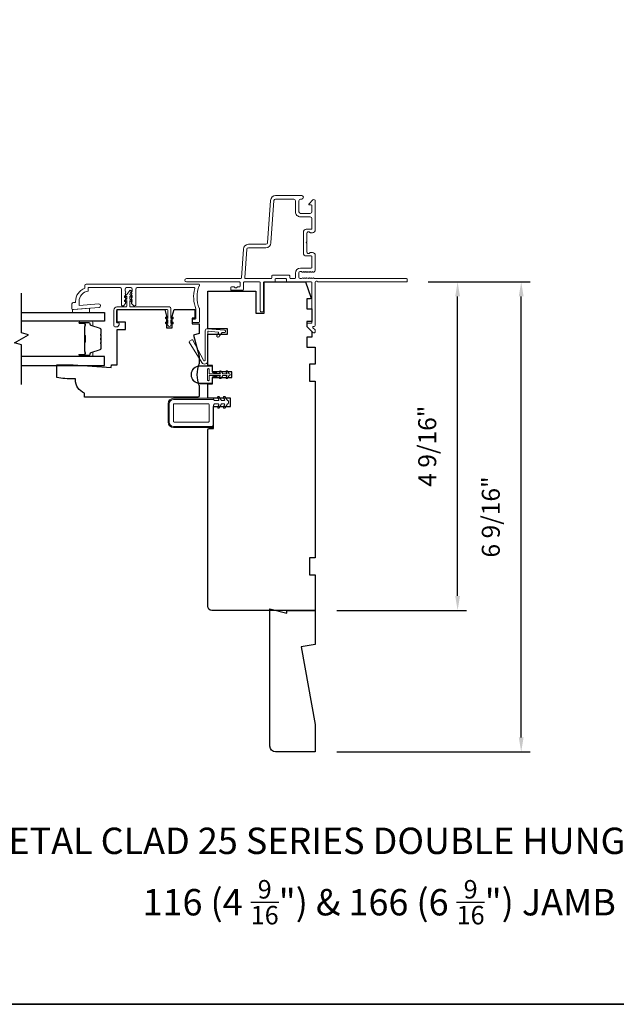
# Model space of a CAD drawing. Extents: x 4324 to 4440, y 2104 to 2199.
# Drawn here: x 4343 to 4351, y 2170 to 2184 of the extents above; entities that cross this region are included whole.
import ezdxf

# ---------------------------------------------------------------- set-up
doc = ezdxf.new("R2010")
doc.units = 0
doc.header["$LTSCALE"] = 250
doc.header["$MEASUREMENT"] = 0
doc.header["$PDMODE"] = 3
doc.header["$PDSIZE"] = -2
doc.layers.get('DEFPOINTS').update_dxf_attribs({"color": 2, "linetype": 'CONTINUOUS'})
for name, color, linetype, lineweight in [('2', 2, 'CONTINUOUS', 25), ('6', 6, 'CONTINUOUS', 5), ('8', 7, 'CONTINUOUS', 35), ('Butal', 9, 'CONTINUOUS', 15), ('Frame & Sash Cladding', 3, 'CONTINUOUS', 15), ('Nylon Clip', 6, 'CONTINUOUS', 15), ('Spacer Bar', 1, 'CONTINUOUS', 9), ('Symbol (ISO)', 7, 'CONTINUOUS', 25), ('Veneer', 7, 'CONTINUOUS', 5), ('Weather-Strip', 6, 'CONTINUOUS', 9), ('Wood', 7, 'CONTINUOUS', 25)]:
    doc.layers.add(name, color=color, linetype=linetype, lineweight=lineweight)
doc.layers.add('7', color=7, linetype='CONTINUOUS')
doc.layers.add('Glass', color=6, linetype='CONTINUOUS')
doc.styles.add('Note Text (ISO)', font='tahoma.ttf')
doc.styles.add('ROMANS', font='romans')
doc.dimstyles.new('LWDEC', dxfattribs={"dimscale": 0.1, "dimtxt": 2.5, "dimasz": 2, "dimexe": 1.25, "dimexo": 3, "dimgap": 2, "dimtad": 1, "dimtoh": 1, "dimdec": 4, "dimzin": 11, "dimdsep": 46, "dimlunit": 5, "dimtxsty": 'ROMANS', "dimcen": 0, "dimdle": 1.5, "dimazin": 0, "dimtfac": 0.03937, "dimtdec": 4, "dimtix": 1, "dimtmove": 0, "dimatfit": 3, "dimfxl": 0, "dimfrac": 2, "dimtzin": 0, "dimarcsym": 0})

# ---------------------------------------------------------------- blocks, each defined once
blk = doc.blocks.new('*D115')
at = {"layer": '2', "color": 0, "lineweight": -2}
for p, q in [((4348.262, 2180.055), (4348.796, 2180.055)), ((4348.671, 2175.688), (4348.671, 2179.855)), ((4346.992, 2175.488), (4348.796, 2175.488))]:
    blk.add_line(p, q, dxfattribs=at)
at = {"layer": '2', "color": 0}
for points in [[(4348.638, 2179.855), (4348.705, 2179.855), (4348.671, 2180.055)], [(4348.638, 2175.688), (4348.705, 2175.688), (4348.671, 2175.488)]]:
    blk.add_solid(points, dxfattribs=at)
at = {"layer": 'DEFPOINTS', "color": 0}
for p in [(4347.962, 2180.055), (4348.671, 2180.055), (4346.692, 2175.488)]:
    blk.add_point(p, dxfattribs=at)
at = {"layer": '2', "color": 0, "insert": (4348.281, 2177.771), "char_height": 0.25, "attachment_point": 5, "rotation": 90, "style": 'ROMANS'}
blk.add_mtext('4 9/16"', dxfattribs=at)
blk = doc.blocks.new('*D116')
at = {"layer": '2', "color": 0, "lineweight": -2}
for p, q in [((4348.262, 2180.055), (4349.681, 2180.055)), ((4349.556, 2173.72), (4349.556, 2179.855)), ((4346.992, 2173.52), (4349.681, 2173.52))]:
    blk.add_line(p, q, dxfattribs=at)
at = {"layer": '2', "color": 0}
for points in [[(4349.522, 2179.855), (4349.589, 2179.855), (4349.556, 2180.055)], [(4349.522, 2173.72), (4349.589, 2173.72), (4349.556, 2173.52)]]:
    blk.add_solid(points, dxfattribs=at)
at = {"layer": 'DEFPOINTS', "color": 0}
for p in [(4347.962, 2180.055), (4349.556, 2180.055), (4346.692, 2173.52)]:
    blk.add_point(p, dxfattribs=at)
at = {"layer": '2', "color": 0, "insert": (4349.165, 2176.787), "char_height": 0.25, "attachment_point": 5, "rotation": 90, "style": 'ROMANS'}
blk.add_mtext('6 9/16"', dxfattribs=at)

msp = doc.modelspace()

# ---------------------------------------------------------------- linework, layer by layer
at = {"layer": '6'}
msp.add_lwpolyline([(4343.31511, 2179.6711), (4343.32496, 2179.6711), (4343.55133, 2179.68892), (4343.55133, 2179.62986), (4343.31511, 2179.62986)], close=True, dxfattribs=at)
at = {"layer": '7', "flags": 128}
msp.add_lwpolyline([(4342.60708, 2178.62923), (4342.60708, 2179.17985), (4342.50866, 2179.20622), (4342.70551, 2179.31987), (4342.60708, 2179.34624), (4342.60708, 2179.89686)], dxfattribs=at)
at = {"layer": '7', "extrusion": (0, 0, -1)}
msp.add_ellipse((4346.14074, 2173.59828), major_axis=(-0.05568, 0.05568), ratio=1, start_param=3.92699082, end_param=5.49778714, dxfattribs=at)
at = {"layer": '8', "linetype": 'Continuous'}
msp.add_lwpolyline([(4332.85995, 2199.459), (4365.64106, 2199.459), (4365.64106, 2170.00943), (4332.85995, 2170.00943)], close=True, dxfattribs=at)
at = {"layer": 'Butal'}
for points in [[(4343.42165, 2179.50782), (4343.58615, 2179.50782, -0.41421356), (4343.596, 2179.49797), (4343.596, 2179.44581), (4343.57197, 2179.45316, -0.32975055), (4343.5615, 2179.4673), (4343.5615, 2179.47199, 0.41421356), (4343.54142, 2179.49207), (4343.4118, 2179.49207), (4343.4118, 2179.49797, -0.41421356)], [(4343.42165, 2179.01628), (4343.58615, 2179.01628, 0.41421356), (4343.596, 2179.02612), (4343.596, 2179.07828), (4343.57197, 2179.07093, 0.32975055), (4343.5615, 2179.05679), (4343.5615, 2179.0521, -0.41421356), (4343.54142, 2179.03203), (4343.4118, 2179.03203), (4343.4118, 2179.02612, 0.41421356)]]:
    msp.add_lwpolyline(points, format="xyb", close=True, dxfattribs=at)
at = {"layer": 'Frame & Sash Cladding'}
for points in [[(4346.67146, 2180.10953), (4346.67686, 2180.1047, 0.18448309), (4346.68342, 2180.1022), (4347.96154, 2180.1022, -0.41421356), (4347.97138, 2180.09236), (4347.97138, 2180.0648, -0.41421356), (4347.96154, 2180.05495), (4346.72285, 2180.05495, 0.88101769), (4346.69185, 2180.05102), (4346.69185, 2179.45842, -0.43506026), (4346.66656, 2179.43485, 0.6940335), (4346.65891, 2179.41807), (4346.68897, 2179.38801, -0.19891237), (4346.69185, 2179.38105), (4346.69185, 2179.36598, -0.66817864), (4346.65825, 2179.35206), (4346.58253, 2179.42778, -0.19891237), (4346.57965, 2179.43474), (4346.57965, 2179.47425, -0.41421356), (4346.58949, 2179.48409), (4346.64461, 2179.48409), (4346.64461, 2180.04511, 0.41421356), (4346.63477, 2180.05495), (4346.30012, 2180.05495, -0.41421356), (4346.29028, 2180.0648), (4346.29028, 2180.09236, 0.41421356), (4346.28044, 2180.1022), (4346.14264, 2180.1022, 0.41421356), (4346.1328, 2180.09236), (4346.1328, 2180.0648, -0.41421356), (4346.12296, 2180.05495), (4345.98319, 2180.05495, 0.41421356), (4345.97335, 2180.04511), (4345.97335, 2179.65141, -0.41421356), (4345.96351, 2179.64157), (4345.93595, 2179.64157, -0.41421356), (4345.92611, 2179.65141), (4345.92611, 2180.04511, 0.41421356), (4345.91626, 2180.05495), (4345.70367, 2180.05495, 0.41421356), (4345.69382, 2180.04511), (4345.69382, 2179.94866, -0.41421356), (4345.68398, 2179.93881), (4345.5265, 2179.93881, -0.41421356), (4345.51666, 2179.94866), (4345.51666, 2179.97621, -0.41421356), (4345.5265, 2179.98606), (4345.56046, 2179.98606, -0.23993165), (4345.56842, 2179.982, 0.50917508), (4345.60663, 2179.982, -0.23993165), (4345.61459, 2179.98606), (4345.63674, 2179.98606, 0.41421356), (4345.64658, 2179.9959), (4345.64658, 2180.04511, 0.41421356), (4345.63674, 2180.05495), (4344.90052, 2180.05495, -1), (4344.90052, 2180.1022), (4345.65415, 2180.1022, 0.39391048), (4345.66397, 2180.11135), (4345.69203, 2180.51265, -0.39391048), (4345.76272, 2180.57858), (4346.00521, 2180.57858, 0.39391064), (4346.02877, 2180.60055), (4346.06998, 2181.18982, -0.39391061), (4346.14067, 2181.25574), (4346.50288, 2181.25574, -1), (4346.50288, 2181.2085), (4346.48713, 2181.2085, 0.41421356), (4346.46351, 2181.18487), (4346.46351, 2181.03133, 0.41421356), (4346.48713, 2181.00771), (4346.62099, 2181.00771, 0.41421356), (4346.64461, 2181.03133), (4346.64461, 2181.11598, 0.41421356), (4346.63477, 2181.12582), (4346.61297, 2181.12582, -0.66817864), (4346.60601, 2181.14262), (4346.65825, 2181.19486, -0.66817864), (4346.69185, 2181.18094), (4346.69185, 2180.77936, -0.41421356), (4346.65248, 2180.73999), (4346.62443, 2180.73999, -0.23993165), (4346.61647, 2180.74405, 0.72633003), (4346.57374, 2180.73015), (4346.57374, 2180.61204), (4346.5639, 2180.6022), (4346.57374, 2180.59235), (4346.57374, 2180.47424, 0.72633003), (4346.61647, 2180.46035, -0.23993165), (4346.62443, 2180.4644), (4346.65248, 2180.4644, -0.41421356), (4346.69185, 2180.42503), (4346.69185, 2180.22033, -0.21342177), (4346.68529, 2180.20566), (4346.67146, 2180.19329, -0.38196601), (4346.65833, 2180.19329), (4346.65013, 2180.20062), (4346.64193, 2180.19329, -0.38196601), (4346.62881, 2180.19329), (4346.6206, 2180.20062), (4346.6124, 2180.19329, -0.38196625), (4346.59928, 2180.19329), (4346.59108, 2180.20062), (4346.58287, 2180.19329, -0.38196601), (4346.56975, 2180.19329), (4346.56155, 2180.20062), (4346.55335, 2180.19329, -0.38196601), (4346.54022, 2180.19329), (4346.53202, 2180.20062), (4346.52382, 2180.19329, -0.38196601), (4346.5107, 2180.19329), (4346.50249, 2180.20062), (4346.48319, 2180.20062, 0.41421356), (4346.46351, 2180.18094), (4346.46351, 2180.12188, 0.41421356), (4346.48319, 2180.1022), (4346.50249, 2180.1022), (4346.5107, 2180.10953, -0.38196601), (4346.52382, 2180.10953), (4346.53202, 2180.1022), (4346.54022, 2180.10953, -0.38196601), (4346.55335, 2180.10953), (4346.56155, 2180.1022), (4346.56975, 2180.10953, -0.38196601), (4346.58287, 2180.10953), (4346.59108, 2180.1022), (4346.59928, 2180.10953, -0.38196625), (4346.6124, 2180.10953), (4346.6206, 2180.1022), (4346.62881, 2180.10953, -0.38196601), (4346.64193, 2180.10953), (4346.65013, 2180.1022), (4346.65833, 2180.10953, -0.38196601), (4346.67146, 2180.10953)], [(4343.35743, 2179.78219, -0.31296265), (4343.48538, 2179.96658), (4343.48538, 2180.00595, -0.41421356), (4343.50507, 2180.02564), (4345.07003, 2180.02564, -0.41421356), (4345.07987, 2180.0158), (4345.07987, 2180.00454, -0.10150988), (4345.07907, 2180.00066, 0.20489953), (4345.07907, 2179.69066, -0.10150988), (4345.07987, 2179.68679), (4345.07987, 2179.50005, -0.41421356), (4345.07003, 2179.49021), (4344.99326, 2179.49021, -0.41421356), (4344.98341, 2179.50005), (4344.98341, 2179.52761, -0.41421356), (4344.99326, 2179.53745), (4345.02278, 2179.53745, 0.41421356), (4345.03263, 2179.54729), (4345.03263, 2179.67737, 0.09593882), (4345.03191, 2179.68105, -0.16382492), (4345.0162, 2179.96394, 0.49618807), (4345.00671, 2179.97643), (4344.21404, 2179.97643, 0.41421356), (4344.19436, 2179.95674), (4344.19436, 2179.73284, -0.41421356), (4344.18452, 2179.723), (4344.17709, 2179.723, -0.21342177), (4344.16241, 2179.72956), (4344.13781, 2179.75706, -0.38196601), (4344.13781, 2179.77019), (4344.14515, 2179.77839), (4344.13781, 2179.78659, -0.38196601), (4344.13781, 2179.79972), (4344.14515, 2179.80792), (4344.13781, 2179.81612, -0.38196625), (4344.13781, 2179.82924), (4344.14515, 2179.83744), (4344.13781, 2179.84565, -0.38196601), (4344.13781, 2179.85877), (4344.14515, 2179.86697), (4344.13781, 2179.87517, -0.38196601), (4344.13781, 2179.8883), (4344.14515, 2179.8965), (4344.13781, 2179.9047, -0.38196601), (4344.13781, 2179.91783), (4344.14515, 2179.92603), (4344.14515, 2179.95674, 0.41421356), (4344.12546, 2179.97643), (4344.06641, 2179.97643, 0.41421356), (4344.04672, 2179.95674), (4344.04672, 2179.92603), (4344.05406, 2179.91783, -0.38196601), (4344.05406, 2179.9047), (4344.04672, 2179.8965), (4344.05406, 2179.8883, -0.38196601), (4344.05406, 2179.87517), (4344.04672, 2179.86697), (4344.05406, 2179.85877, -0.38196601), (4344.05406, 2179.84565), (4344.04672, 2179.83744), (4344.05406, 2179.82924, -0.38196625), (4344.05406, 2179.81612), (4344.04672, 2179.80792), (4344.05406, 2179.79972, -0.38196601), (4344.05406, 2179.78659), (4344.04672, 2179.77839), (4344.05406, 2179.77019, -0.38196601), (4344.05406, 2179.75706), (4344.02945, 2179.72956, -0.21342177), (4344.01478, 2179.723), (4344.00735, 2179.723, -0.41421356), (4343.99751, 2179.73284), (4343.99751, 2179.95674, 0.41421356), (4343.97782, 2179.97643), (4343.5346, 2179.97643), (4343.5346, 2179.9285, 0.3755653), (4343.40664, 2179.78219), (4343.40664, 2179.72687), (4343.6803, 2179.74841, -1), (4343.68416, 2179.69935), (4343.3279, 2179.67131), (4343.31806, 2179.67131, -0.41421356), (4343.30822, 2179.68115), (4343.30822, 2179.75005, -0.41421356), (4343.3279, 2179.76973), (4343.35743, 2179.76973), (4343.35743, 2179.78219)]]:
    msp.add_lwpolyline(points, format="xyb", dxfattribs=at)
msp.add_lwpolyline([(4346.41626, 2180.177, -0.41421356), (4346.48713, 2180.24787), (4346.63477, 2180.24787, 0.41421356), (4346.64461, 2180.25771), (4346.64461, 2180.40732, 0.41421356), (4346.63477, 2180.41716), (4346.56587, 2180.41716, -0.41421356), (4346.5265, 2180.45653), (4346.5265, 2180.74787, -0.41421356), (4346.56587, 2180.78724), (4346.63477, 2180.78724, 0.41421356), (4346.64461, 2180.79708), (4346.64461, 2180.93684, 0.41421356), (4346.62099, 2180.96046), (4346.48713, 2180.96046, -0.41421363), (4346.41626, 2181.03133), (4346.41626, 2181.18487, 0.41421356), (4346.39264, 2181.2085), (4346.14067, 2181.2085, 0.39391048), (4346.11711, 2181.18652), (4346.0759, 2180.59725, -0.39391024), (4346.00521, 2180.53133), (4345.76272, 2180.53133, 0.39391048), (4345.73916, 2180.50936), (4345.71142, 2180.11273, 0.43481237), (4345.72124, 2180.1022), (4346.07571, 2180.1022, 0.41421356), (4346.08555, 2180.11204), (4346.08555, 2180.1396, -0.41421356), (4346.0954, 2180.14944), (4346.32768, 2180.14944, -0.41421356), (4346.33752, 2180.1396), (4346.33752, 2180.11204, 0.41421356), (4346.34737, 2180.1022), (4346.40642, 2180.1022, 0.41421356), (4346.41626, 2180.11204)], format="xyb", close=True, dxfattribs=at)
at = {"layer": 'Glass'}
for points in [[(4342.60708, 2179.62986), (4343.75863, 2179.62986), (4343.75863, 2179.50782), (4342.60708, 2179.50782)], [(4342.60708, 2178.89423), (4343.75863, 2178.89423), (4343.75863, 2179.01628), (4342.60708, 2179.01628)]]:
    msp.add_lwpolyline(points, dxfattribs=at)
at = {"layer": 'Nylon Clip'}
for points in [[(4343.92633, 2179.49808, 0.41421356), (4343.93814, 2179.48627), (4343.95389, 2179.48627, -0.41421356), (4343.9657, 2179.47446), (4343.9657, 2179.46659, -0.15391472), (4343.96356, 2179.45981), (4343.94702, 2179.43619, -0.24469844), (4343.93735, 2179.43115), (4343.90271, 2179.43115, -0.41421356), (4343.8909, 2179.44296), (4343.8909, 2179.66344, -0.41421356), (4343.9342, 2179.70674), (4344.06019, 2179.70674, 0.41421356), (4344.072, 2179.71855), (4344.072, 2179.79689), (4344.05205, 2179.78292, -1), (4344.04076, 2179.79904), (4344.072, 2179.82092), (4344.072, 2179.85594), (4344.05205, 2179.84197, -1), (4344.04076, 2179.8581), (4344.072, 2179.87997), (4344.11371, 2179.93512, -0.88388574), (4344.13062, 2179.92534), (4344.11137, 2179.87997), (4344.1426, 2179.8581, -1), (4344.13131, 2179.84197), (4344.11137, 2179.85594), (4344.11137, 2179.82092), (4344.1426, 2179.79904, -0.99998386), (4344.13131, 2179.78292), (4344.11137, 2179.79689), (4344.11137, 2179.71855, 0.41421356), (4344.12318, 2179.70674), (4344.66255, 2179.70674, -0.41421356), (4344.68223, 2179.68706), (4344.68223, 2179.5477), (4344.70218, 2179.56167, -1), (4344.71347, 2179.54554), (4344.68223, 2179.52367), (4344.68223, 2179.47881), (4344.70218, 2179.49277, -1), (4344.71347, 2179.47665), (4344.68223, 2179.45477, -1), (4344.64286, 2179.45477), (4344.61163, 2179.47665, -1), (4344.62292, 2179.49277), (4344.64286, 2179.47881), (4344.64286, 2179.52367), (4344.61163, 2179.54554, -1), (4344.62292, 2179.56167), (4344.64286, 2179.5477), (4344.64286, 2179.66147, 0.41421356), (4344.63302, 2179.67131), (4343.93814, 2179.67131, 0.41421356), (4343.92633, 2179.6595)], [(4345.16178, 2178.97228, -0.78504882), (4345.13533, 2178.96581), (4344.98924, 2179.24686, 0.43758872), (4344.97529, 2179.25067), (4344.94188, 2179.22979, 0.41421356), (4344.93875, 2179.21623), (4345.11576, 2178.93295, 0.75355405), (4345.19579, 2178.9559), (4345.19579, 2179.36034, -0.44001053), (4345.20649, 2179.37014), (4345.33752, 2179.35868, -0.57735027), (4345.34472, 2179.34323), (4345.32202, 2179.31081, 0.41421356), (4345.32444, 2179.29711), (4345.33618, 2179.28889, 0.41421356), (4345.34989, 2179.2913), (4345.39037, 2179.34912, -0.26794919), (4345.39929, 2179.35328), (4345.42608, 2179.35093, 1), (4345.42905, 2179.38482), (4345.19439, 2179.40535, 0.44001053), (4345.16178, 2179.37546)], [(4345.46894, 2178.40531), (4345.4387, 2178.4577, 1), (4345.41704, 2178.4452), (4345.43155, 2178.42007, -0.57735027), (4345.42303, 2178.40531), (4345.38713, 2178.40531), (4345.35688, 2178.4577, 1), (4345.33523, 2178.4452), (4345.34974, 2178.42007, -0.57735027), (4345.34122, 2178.40531), (4345.2903, 2178.40531), (4345.27453, 2178.42108), (4344.71942, 2178.42108, 0.41421356), (4344.66036, 2178.36202), (4344.66036, 2178.10612, 0.41421356), (4344.71942, 2178.04706), (4345.25485, 2178.04706, 0.41421356), (4345.27453, 2178.06675), (4345.27453, 2178.34234), (4345.29026, 2178.35806), (4345.34122, 2178.35806, -0.57735027), (4345.34974, 2178.3433), (4345.33523, 2178.31817, 1), (4345.35688, 2178.30567), (4345.38713, 2178.35806), (4345.42303, 2178.35806, -0.57735027), (4345.43155, 2178.3433), (4345.41704, 2178.31817, 1), (4345.4387, 2178.30567), (4345.46894, 2178.35806), (4345.47504, 2178.35806, 0.41421356), (4345.48488, 2178.36791), (4345.48488, 2178.39547, 0.41421356), (4345.47504, 2178.40531)], [(4344.71942, 2178.35218, -0.41421356), (4344.72926, 2178.36202), (4345.20564, 2178.36202, -0.41421356), (4345.21548, 2178.35218), (4345.21548, 2178.11596, -0.41421356), (4345.20564, 2178.10612), (4344.72926, 2178.10612, -0.41421356), (4344.71942, 2178.11596)]]:
    msp.add_lwpolyline(points, format="xyb", close=True, dxfattribs=at)
at = {"layer": 'Spacer Bar'}
for points in [[(4343.70961, 2179.19456), (4343.70961, 2179.12898, -0.32975055), (4343.69886, 2179.11445), (4343.57054, 2179.07522, 0.32975055), (4343.55661, 2179.0564), (4343.55661, 2179.05171, -0.41421356), (4343.54142, 2179.03653), (4343.4118, 2179.03653, -1), (4343.4118, 2179.04253), (4343.48378, 2179.04253, 0.41421356), (4343.49559, 2179.05434), (4343.49559, 2179.07309), (4343.49109, 2179.07309), (4343.49109, 2179.05293, -0.41421356), (4343.48518, 2179.04703), (4343.4118, 2179.04703, 1), (4343.4118, 2179.03203), (4343.54142, 2179.03203, 0.41421356), (4343.56111, 2179.05171), (4343.56111, 2179.0564, -0.32975055), (4343.57185, 2179.07092), (4343.70018, 2179.11015, 0.32975055), (4343.71411, 2179.12898), (4343.71411, 2179.19456, 0.2262769), (4343.71225, 2179.19845), (4343.7089, 2179.20116, -0.47697553), (4343.7089, 2179.20893), (4343.71225, 2179.21164, 0.2262769), (4343.71411, 2179.21553), (4343.71411, 2179.25156, 0.2262769), (4343.71225, 2179.25545), (4343.7089, 2179.25816, -0.47697553), (4343.7089, 2179.26593), (4343.71225, 2179.26864, 0.2262769), (4343.71411, 2179.27253), (4343.71411, 2179.30856, 0.2262769), (4343.71225, 2179.31245), (4343.7089, 2179.31516, -0.47697553), (4343.7089, 2179.32293), (4343.71225, 2179.32564, 0.2262769), (4343.71411, 2179.32953), (4343.71411, 2179.39512, 0.32975055), (4343.70018, 2179.41394), (4343.57185, 2179.45318, -0.32975055), (4343.56111, 2179.4677), (4343.56111, 2179.47238, 0.41421356), (4343.54142, 2179.49207), (4343.4118, 2179.49207, 1), (4343.4118, 2179.47707), (4343.48518, 2179.47707, -0.41421356), (4343.49109, 2179.47116), (4343.49109, 2179.45101), (4343.49559, 2179.45101), (4343.49559, 2179.46976, 0.41421356), (4343.48378, 2179.48157), (4343.4118, 2179.48157, -1), (4343.4118, 2179.48757), (4343.54142, 2179.48757, -0.41421356), (4343.55661, 2179.47238), (4343.55661, 2179.4677, 0.32975055), (4343.57054, 2179.44887), (4343.69886, 2179.40964, -0.32975055), (4343.70961, 2179.39512), (4343.70961, 2179.32953, -0.2262769), (4343.70942, 2179.32914), (4343.70607, 2179.32643, 0.47697553), (4343.70607, 2179.31166), (4343.70942, 2179.30895, -0.2262769), (4343.70961, 2179.30856), (4343.7096, 2179.27259, -0.25663287), (4343.70942, 2179.27214), (4343.70607, 2179.26943, 0.47697553), (4343.70607, 2179.25466), (4343.70942, 2179.25195, -0.2262769), (4343.70961, 2179.25156), (4343.7096, 2179.21559, -0.25663287), (4343.70942, 2179.21514), (4343.70607, 2179.21243, 0.47697553), (4343.70607, 2179.19766), (4343.70942, 2179.19495, -0.2262769)], [(4343.70961, 2179.32953), (4343.70961, 2179.39512, 0.32975055), (4343.69886, 2179.40964), (4343.57054, 2179.44887, -0.32975055), (4343.55661, 2179.4677), (4343.55661, 2179.47238, 0.41421356), (4343.54142, 2179.48757), (4343.4118, 2179.48757, 1), (4343.4118, 2179.48157), (4343.48378, 2179.48157, -0.41421356), (4343.49559, 2179.46976), (4343.49559, 2179.45101), (4343.49109, 2179.45101), (4343.49109, 2179.47116, 0.41421356), (4343.48518, 2179.47707), (4343.4118, 2179.47707, -1), (4343.4118, 2179.49207), (4343.54142, 2179.49207, -0.41421356), (4343.56111, 2179.47238), (4343.56111, 2179.4677, 0.32975055), (4343.57185, 2179.45318), (4343.70018, 2179.41394, -0.32975055), (4343.71411, 2179.39512), (4343.71411, 2179.32953, -0.2262769), (4343.71225, 2179.32564), (4343.7089, 2179.32293, 0.47697553), (4343.7089, 2179.31516), (4343.71225, 2179.31245, -0.2262769), (4343.71411, 2179.30856), (4343.71411, 2179.27253, -0.2262769), (4343.71225, 2179.26864), (4343.7089, 2179.26593, 0.47697553), (4343.7089, 2179.25816), (4343.71225, 2179.25545, -0.2262769), (4343.71411, 2179.25156), (4343.71411, 2179.21553, -0.2262769), (4343.71225, 2179.21164), (4343.7089, 2179.20893, 0.47697553), (4343.7089, 2179.20116), (4343.71225, 2179.19845, -0.2262769), (4343.71411, 2179.19456), (4343.71411, 2179.12898, -0.32975055), (4343.70018, 2179.11015), (4343.57185, 2179.07092, 0.32975055), (4343.56111, 2179.0564), (4343.56111, 2179.05171, -0.41421356), (4343.54142, 2179.03203), (4343.4118, 2179.03203, -1), (4343.4118, 2179.04703), (4343.48518, 2179.04703, 0.41421356), (4343.49109, 2179.05293), (4343.49109, 2179.07309), (4343.49559, 2179.07309), (4343.49559, 2179.05434, -0.41421356), (4343.48378, 2179.04253), (4343.4118, 2179.04253, 1), (4343.4118, 2179.03653), (4343.54142, 2179.03653, 0.41421356), (4343.55661, 2179.05171), (4343.55661, 2179.0564, -0.32975055), (4343.57054, 2179.07522), (4343.69886, 2179.11445, 0.32975055), (4343.70961, 2179.12898), (4343.70961, 2179.19456, 0.2262769), (4343.70942, 2179.19495), (4343.70607, 2179.19766, -0.47697553), (4343.70607, 2179.21243), (4343.70942, 2179.21514, 0.2262769), (4343.70961, 2179.21553), (4343.7096, 2179.25151, 0.25663287), (4343.70942, 2179.25195), (4343.70607, 2179.25466, -0.47697553), (4343.70607, 2179.26943), (4343.70942, 2179.27214, 0.2262769), (4343.70961, 2179.27253), (4343.7096, 2179.30851, 0.25663287), (4343.70942, 2179.30895), (4343.70607, 2179.31166, -0.47697553), (4343.70607, 2179.32643), (4343.70942, 2179.32914, 0.2262769)], [(4343.48909, 2179.46845), (4343.48909, 2179.44359, -0.22906983), (4343.48616, 2179.43727, 0.22448136), (4343.48361, 2179.43186), (4343.48361, 2179.3187, 0.28963953), (4343.48761, 2179.31237, -0.27273596), (4343.49359, 2179.30354), (4343.49359, 2179.22055, -0.27273609), (4343.48761, 2179.21172, 0.28963953), (4343.48361, 2179.2054), (4343.48361, 2179.09223, 0.22448136), (4343.48616, 2179.08682, -0.22906983), (4343.48909, 2179.0805), (4343.48909, 2179.05564), (4343.49109, 2179.05564), (4343.49109, 2179.08048, 0.22858496), (4343.48743, 2179.08837, -0.22448136), (4343.48561, 2179.09223), (4343.48561, 2179.2054, -0.28963953), (4343.48846, 2179.20991, 0.27414127), (4343.49559, 2179.22049), (4343.49559, 2179.3036, 0.27414127), (4343.48846, 2179.31418, -0.28963953), (4343.48561, 2179.3187), (4343.48561, 2179.43186, -0.22448136), (4343.48743, 2179.43573, 0.22858496), (4343.49109, 2179.44361), (4343.49109, 2179.46845)]]:
    msp.add_lwpolyline(points, format="xyb", close=True, dxfattribs=at)
msp.add_lwpolyline([(4343.48561, 2179.31866, -0.00188508), (4343.48561, 2179.3187), (4343.48561, 2179.43186, -0.22448136), (4343.48743, 2179.43573, 0.22858496), (4343.49109, 2179.44361), (4343.49109, 2179.46845), (4343.48909, 2179.46845), (4343.48909, 2179.44359, -0.22906983), (4343.48616, 2179.43727, 0.22448136), (4343.48361, 2179.43186), (4343.48361, 2179.3187, -0.21424516), (4343.48296, 2179.31725, 0.21424516), (4343.48061, 2179.31202), (4343.48061, 2179.21208, 0.21424516), (4343.48296, 2179.20684, -0.21424516), (4343.48361, 2179.2054), (4343.48361, 2179.09223, 0.22448136), (4343.48616, 2179.08682, -0.22906983), (4343.48909, 2179.0805), (4343.48909, 2179.05564), (4343.49109, 2179.05564), (4343.49109, 2179.08048, 0.22858496), (4343.48743, 2179.08837, -0.22448136), (4343.48561, 2179.09223), (4343.48561, 2179.2054, 0.21424516), (4343.48429, 2179.20834, -0.21424516), (4343.48261, 2179.21208), (4343.48261, 2179.31202, -0.21424516), (4343.48429, 2179.31576, 0.21424516), (4343.48561, 2179.3187)], format="xyb", dxfattribs=at)
at = {"layer": 'Veneer'}
msp.add_lwpolyline([(4344.71942, 2178.03131), (4345.27453, 2178.03131), (4345.27453, 2178.04628), (4344.71942, 2178.04628, -0.41421356), (4344.65957, 2178.10612), (4344.65957, 2178.36202, -0.41421356), (4344.71942, 2178.42187), (4345.27453, 2178.42187), (4345.27453, 2178.43683), (4344.71942, 2178.43683, 0.41421356), (4344.64461, 2178.36202), (4344.64461, 2178.10612, 0.41421356)], format="xyb", close=True, dxfattribs=at)
at = {"layer": 'Weather-Strip'}
for points in [[(4345.30701, 2178.79293), (4345.27469, 2178.79293, -0.41421356), (4345.25969, 2178.80793), (4345.25969, 2178.87543, 0.41421356), (4345.24969, 2178.88543), (4345.08969, 2178.88543, 1), (4345.08969, 2178.64543), (4345.24969, 2178.64543, 0.41421356), (4345.25969, 2178.65543), (4345.25969, 2178.72293, -0.41421356), (4345.27469, 2178.73793), (4345.30701, 2178.73793), (4345.32785, 2178.75541), (4345.36969, 2178.75541), (4345.36969, 2178.75043), (4345.32969, 2178.75043), (4345.30883, 2178.73293), (4345.27469, 2178.73293, 0.41421356), (4345.26469, 2178.72293), (4345.26469, 2178.65543, -0.41421356), (4345.24969, 2178.64043), (4345.08969, 2178.64043, -1), (4345.08969, 2178.89043), (4345.24969, 2178.89043, -0.41421356), (4345.26469, 2178.87543), (4345.26469, 2178.80793, 0.41421356), (4345.27469, 2178.79793), (4345.30883, 2178.79793), (4345.32969, 2178.78043), (4345.36969, 2178.78043), (4345.36969, 2178.77545), (4345.32785, 2178.77545)], [(4345.307, 2178.73797), (4345.27469, 2178.73797, 0.41421356), (4345.25965, 2178.72293), (4345.25965, 2178.65543, -0.41421356), (4345.24969, 2178.64547), (4345.08969, 2178.64547, -1), (4345.08969, 2178.88539), (4345.24969, 2178.88539, -0.41421356), (4345.25965, 2178.87543), (4345.25965, 2178.80793, 0.41421356), (4345.27469, 2178.79289), (4345.307, 2178.79289), (4345.32776, 2178.77547), (4345.21473, 2178.77547), (4345.21473, 2178.84043, 1), (4345.19465, 2178.84043), (4345.19465, 2178.69043, 1), (4345.21473, 2178.69043), (4345.21473, 2178.75539), (4345.32776, 2178.75539)], [(4345.21469, 2178.77543), (4345.37582, 2178.77543), (4345.36067, 2178.80168, -1), (4345.38232, 2178.81418), (4345.40469, 2178.77543), (4345.46582, 2178.77543), (4345.45067, 2178.80168, -1), (4345.47232, 2178.81418), (4345.49469, 2178.77543), (4345.49969, 2178.77543, -1), (4345.49969, 2178.75543), (4345.49469, 2178.75543), (4345.47232, 2178.71668, -1), (4345.45067, 2178.72918), (4345.46582, 2178.75543), (4345.40469, 2178.75543), (4345.38232, 2178.71668, -1), (4345.36067, 2178.72918), (4345.37582, 2178.75543), (4345.21469, 2178.75543), (4345.21469, 2178.69043, -1), (4345.19469, 2178.69043), (4345.19469, 2178.84043, -1), (4345.21469, 2178.84043)]]:
    msp.add_lwpolyline(points, format="xyb", close=True, dxfattribs=at)
at = {"layer": 'Wood'}
msp.add_lwpolyline([(4346.69185, 2175.48803), (4345.25485, 2175.48803, -0.41421356), (4345.19579, 2175.54709), (4345.19579, 2177.99787, -0.41421356), (4345.21548, 2178.01756), (4345.27453, 2178.01756), (4345.27453, 2178.32267), (4345.51075, 2178.32267), (4345.51075, 2178.44078), (4345.19579, 2178.44078), (4345.19579, 2178.63763), (4345.26469, 2178.63763), (4345.26469, 2178.72622), (4345.53044, 2178.72622), (4345.53044, 2178.80496), (4345.26469, 2178.80496), (4345.26469, 2178.89354), (4345.19579, 2178.89354), (4345.19579, 2179.32661), (4345.47138, 2179.32661), (4345.47138, 2179.40535), (4345.19579, 2179.40535), (4345.19579, 2179.92897), (4345.86508, 2179.92897), (4345.86508, 2179.62188), (4345.98319, 2179.62188), (4345.98319, 2180.05495), (4346.55406, 2180.05495), (4346.63042, 2179.84515, -0.52056705), (4346.61192, 2179.81873), (4346.57374, 2179.81873), (4346.57374, 2179.68094), (4346.64264, 2179.68094), (4346.64264, 2179.50377), (4346.57374, 2179.50377), (4346.57374, 2179.43488), (4346.64264, 2179.36598), (4346.64264, 2179.28724), (4346.57374, 2179.28724), (4346.57374, 2179.14944), (4346.69185, 2179.14944), (4346.69185, 2178.91322), (4346.61311, 2178.91322), (4346.61311, 2178.677), (4346.69185, 2178.677), (4346.69185, 2176.21638), (4346.61311, 2176.21638), (4346.61311, 2175.98016), (4346.69185, 2175.98016)], format="xyb", close=True, dxfattribs=at)
msp.add_lwpolyline([(4343.35525, 2178.69408), (4343.35525, 2178.70653), (4343.32572, 2178.70653, -0.05007657), (4343.09629, 2178.72622), (4343.09629, 2178.90338), (4343.32572, 2178.90338), (4343.85428, 2178.86401), (4343.85721, 2178.90338), (4343.93595, 2178.90338), (4343.93595, 2179.39551), (4344.05406, 2179.39551), (4344.05406, 2179.49393), (4343.93595, 2179.49393), (4343.93595, 2179.6711), (4344.60032, 2179.6711), (4344.62493, 2179.57926), (4344.62493, 2179.41519), (4344.70367, 2179.41519), (4344.70367, 2179.57926), (4344.72827, 2179.6711), (4345.01863, 2179.6711), (4345.01863, 2179.55299), (4344.97926, 2179.55299), (4344.97926, 2179.47425), (4345.07768, 2179.47425), (4345.07768, 2179.33787), (4344.99894, 2179.31677), (4345.07768, 2179.02291), (4345.07768, 2178.91989, 0.20412415), (4345.07768, 2178.61129), (4345.07768, 2178.47031, -0.41421356), (4345.058, 2178.45063), (4343.4832, 2178.45063), (4343.4832, 2178.50968, -0.31296265), (4343.35525, 2178.69408)], format="xyb", dxfattribs=at)
msp.add_lwpolyline([(4346.062, 2173.59828), (4346.062, 2175.50772), (4346.29822, 2175.44866), (4346.29822, 2175.48803), (4346.69192, 2175.48803), (4346.69192, 2175.01473), (4346.49507, 2174.98002), (4346.69192, 2173.90203), (4346.69192, 2173.51954), (4346.14074, 2173.51954)], dxfattribs=at)

# ---------------------------------------------------------------- texts
at = {"layer": 'Symbol (ISO)', "char_height": 0.3668096, "width": 17.6350465, "attachment_point": 2, "style": 'Note Text (ISO)'}
for s, insert in [('\\pt7.98581;\\PMETAL CLAD 25 SERIES DOUBLE HUNG - TRANSOM ', (4347.88998, 2173.07781)), ('\\A1;\\pt2.0008;\\P116 (4 {\\H0.7x;\\S9/16;}") & 166 (6 {\\H0.7x;\\S9/16;}") JAMB', (4347.58092, 2172.34868))]:
    msp.add_mtext(s, dxfattribs=dict(at, insert=insert))

# ---------------------------------------------------------------- dimensions: what is measured, and where the dimension line sits
at = {"layer": '2'}
for base, p1, picture, middle in [((4348.67146, 2180.05497), (4346.69192, 2175.48803), '*D115', (4348.28098, 2177.7715)), ((4349.55578, 2180.05497), (4346.69192, 2173.51954), '*D116', (4349.1653, 2176.78725))]:
    dim = msp.add_linear_dim(base=base, p1=p1, p2=(4347.9616, 2180.05497), angle=90, dimstyle='LWDEC', override={"dimpost": '"'}, dxfattribs=at)
    dim.commit()
    dim.dimension.update_dxf_attribs({"geometry": picture, "text_midpoint": middle})

doc.saveas('drawing.dxf')
